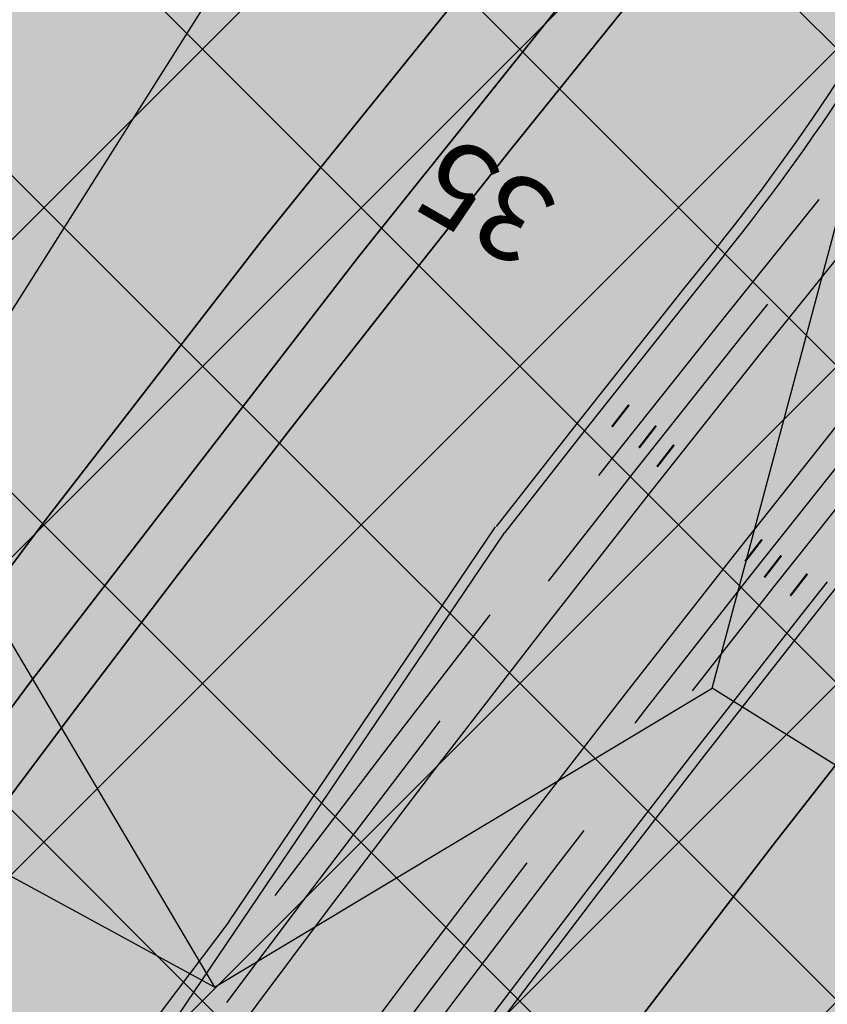
# Model space of a CAD drawing. Extents: x 97856 to 109152, y 94196 to 106217.
# Drawn here: x 99722 to 99837, y 97997 to 98136 of the extents above; entities that cross this region are included whole.
import ezdxf
from ezdxf.enums import TextEntityAlignment as Align

# ---------------------------------------------------------------- set-up
doc = ezdxf.new("R2010")
doc.units = 0
doc.header["$LTSCALE"] = 50
doc.header["$MEASUREMENT"] = 0
doc.linetypes.add('DASHEDX2', pattern=[1.5, 1, -0.5])
doc.layers.get('0').update_dxf_attribs({"linetype": 'CONTINUOUS'})
for name, color, linetype in [('comm', 5, 'CONTINUOUS'), ('HINT1', 5, 'CONTINUOUS'), ('PARCEL', 1, 'CONTINUOUS'), ('park', 3, 'CONTINUOUS'), ('ROADM', 8, 'CONTINUOUS'), ('SURV_TXT', 7, 'CONTINUOUS'), ('T6', 5, 'CONTINUOUS'), ('T6A', 4, 'CONTINUOUS'), ('voiletion', 1, 'CONTINUOUS')]:
    doc.layers.add(name, color=color, linetype=linetype)
doc.styles.add('SURV_TXT', font='romans.shx', dxfattribs={"width": 0.8})

# ---------------------------------------------------------------- blocks, each defined once
blk = doc.blocks.new('PR6')
at = {"layer": 'HINT1', "color": 7, "linetype": 'Continuous', "const_width": 0.2999999999999998}
for points in [[(99808.55582667024, 98081.4120682421), (99806.15199921586, 98078.30429613143)], [(99812.37955782769, 98078.44374985663), (99809.97573037329, 98075.33597774596)], [(99814.92959947708, 98075.75548089242), (99812.5257720227, 98072.64770878175)], [(99824.98629981147, 98059.26689580528), (99827.39012726587, 98062.37466791595)], [(99827.70584016372, 98056.98800683884), (99830.1096676181, 98060.09577894952)], [(99831.38417195331, 98054.39678630636), (99833.7879994077, 98057.50455841703)]]:
    blk.add_lwpolyline(points, dxfattribs=at)
at = {"layer": 'HINT1', "color": 7, "linetype": 'Continuous'}
for points in [[(99809.08315560693, 98081.00418512542), (99808.02849773376, 98081.81995135923), (99811.003125372, 98084.57604186177)], [(99812.90688676435, 98078.03586673993), (99811.85222889119, 98078.85163297373), (99814.82685652941, 98081.60772347628)], [(99815.45692841374, 98075.34759777575), (99814.40227054058, 98076.16336400955), (99817.37689817882, 98078.91945451207)], [(99824.45897087481, 98059.67477892198), (99825.51362874797, 98058.85901268818), (99822.53900110975, 98056.10292218563)], [(99827.17851122703, 98057.39588995553), (99828.2331691002, 98056.58012372172), (99825.25854146197, 98053.82403321918)], [(99830.85684301665, 98054.80466942303), (99831.91150088981, 98053.98890318922), (99828.93687325157, 98051.2328126867)]]:
    blk.add_solid(points, dxfattribs=at)
at = {"layer": 'T6'}
blk.add_line((99734.94163147607, 97980.43955497892), (99790.93005435402, 98063.29664475955), dxfattribs=at)
at = {"layer": 'T6', "color": 8, "linetype": 'DASHEDX2', "flags": 128}
for points in [[(100653.0626802404, 98854.24775482924), (100651.094131664, 98852.93197943471), (100630.3423624429, 98838.85768970611), (100609.6860257424, 98824.64375180563), (100589.1263728472, 98810.2902983379), (100568.6642346559, 98795.79862404258), (100548.2998145638, 98781.16901882432), (100528.0352276627, 98766.40165898029), (100507.8710656115, 98751.49788754554), (100487.8079605094, 98736.4581562153), (100467.8471437069, 98721.28381524207), (100447.9884150207, 98705.97418552835), (100428.2344695061, 98690.53101602345), (100408.5851777827, 98674.95508763676), (100389.0410681274, 98659.24626164073), (100369.6042459283, 98643.40580117845), (100350.274469586, 98627.43447631234), (100331.0530653998, 98611.33262366107), (100311.9413116785, 98595.1016946083), (100292.9390633875, 98578.7421829527), (100274.0480864362, 98562.2540386942), (100255.2693381349, 98545.63920285646), (100236.6025590295, 98528.89712348545), (100218.0496614437, 98512.0301235181), (100199.6111315483, 98495.03758566755), (100181.2878416187, 98477.92077039197), (100163.0808852416, 98460.68107518394), (100144.9901341667, 98443.31878447728), (100127.0174746225, 98425.83407361782), (100109.1636920885, 98408.22882724281), (100091.4286196094, 98390.50288181918), (100073.8140911031, 98372.65766931608), (100056.3208732007, 98354.69425862229), (100038.948856062, 98336.6127374319), (100021.6997951699, 98318.41416026514), (100004.5738631823, 98300.09940664204), (99987.57217487677, 98281.6695857465), (99970.69539434338, 98263.12526680308), (99953.94412840113, 98244.46764870413), (99937.31934777298, 98225.69669328802), (99920.82213398493, 98206.81380604292), (99904.45286947848, 98187.8201715601), (99888.21210063882, 98168.71642899486), (99872.10051888574, 98149.50354979433), (99856.11931319528, 98130.18173472077), (99840.26907616181, 98110.75280015156), (99824.55043122462, 98091.21732881613), (99808.96410257703, 98071.57527098099), (99793.51126957875, 98051.82933244322), (99778.19172377477, 98031.97924668115), (99763.0069901498, 98012.02567001789), (99747.95781864342, 97991.97107316134), (99734.24334437115, 97973.4460027315), (99733.03663159498, 97971.80393049945), (99718.26718132412, 97951.60836332048), (99716.49831246166, 97949.18297293785), (99703.53202221452, 97931.40348705073), (99688.80111208226, 97911.20447241756), (99674.07032199476, 97891.00548710192), (99659.33959285304, 97870.80668311978), (99644.60801205471, 97850.60757237984), (99629.87710171186, 97830.40842107403), (99619.5632831493, 97816.26551837282), (99615.15599022432, 97810.22426133286), (99600.40116238306, 97790.11963883157), (99589.97756920784, 97776.16732402527), (99585.50773543013, 97770.27840458206), (99570.27034450416, 97750.65005842432), (99554.7284336175, 97731.3032496713), (99538.86604396181, 97712.21817308853), (99522.68795345283, 97693.40028309451), (99506.19840621231, 97674.85443132167), (99489.3755910831, 97656.5575929127), (99486.82873970154, 97653.8404961503), (99472.28959982765, 97638.55482985365), (99454.94717472504, 97620.62906282896), (99452.29553011384, 97617.89956060884), (99437.53413089851, 97602.70726140065), (99420.11360982074, 97584.77644264544), (99385.27100109383, 97548.91583365656), (99367.84981631074, 97530.98494925028), (99350.42920561494, 97513.0547412388), (99338.55791908313, 97500.8367375725), (99332.99889113668, 97495.1133426924), (99327.55952764819, 97489.4886619479)], [(100664.2451297231, 98835.26022443078), (100663.3812683352, 98834.68282056472), (100642.7524375622, 98820.69191029789), (100622.2185742587, 98806.56224819615), (100601.7808271526, 98792.29390166307), (100581.4397653452, 98777.88797595848), (100561.1961854377, 98763.34518117792), (100541.0519723395, 98748.66554102168), (100521.0073343909, 98733.85011245601), (100501.0630394971, 98718.89944378997), (100481.2204562922, 98703.81498475652), (100461.4795849796, 98688.59621447149), (100441.8427304932, 98673.24458397506), (100422.3098222164, 98657.76091236202), (100402.8817318783, 98642.14533836368), (100383.5601540709, 98626.39879882151), (100364.3449304129, 98610.52212368678), (100345.2375345955, 98594.51577633465), (100326.2388883202, 98578.38090539066), (100307.3493366162, 98562.11841705075), (100288.5705135652, 98545.7281613074), (100269.9030618648, 98529.21179714306), (100251.3468409739, 98512.56887651737), (100232.9039385529, 98495.80187647884), (100214.574868452, 98478.91021433285), (100196.3601583842, 98461.89482961074), (100178.2609147618, 98444.75712481923), (100160.2774658315, 98427.49781552101), (100142.411525381, 98410.11692638558), (100124.6635079087, 98392.61597275436), (100107.0335803903, 98374.99511818046), (100089.523508899, 98357.25573068594), (100072.1339267965, 98339.39874137488), (100054.864943945, 98321.42446257516), (100037.7182048265, 98303.33383973097), (100020.693736819, 98285.12759335926), (100003.7928251224, 98266.8070142529), (99987.01600565389, 98248.37253319392), (99970.36407159881, 98229.82555129568), (99953.83805222432, 98211.16610670964), (99937.43866601682, 98192.39519395887), (99921.16633052273, 98173.51402844049), (99905.02169936408, 98154.52337100838), (99889.00568111213, 98135.42445020331), (99873.11928680287, 98116.21726527778), (99857.36292383629, 98096.90339984567), (99841.73756877346, 98077.48387118155), (99826.24369742261, 98057.95832901797), (99810.88233042079, 98038.32926755655), (99795.65367622621, 98018.59695331927), (99780.55900985266, 97998.76172998534), (99765.59718135832, 97978.82352684073), (99751.94825562475, 97960.38699726516), (99750.77956839933, 97958.79666949583), (99736.0336186851, 97938.63323669347), (99734.27342590375, 97936.21974221649), (99721.30716699551, 97918.44029889378), (99706.57627286836, 97898.24130899909), (99691.84547266828, 97878.04230667227), (99677.11454131757, 97857.84322656777), (99662.38311534139, 97837.6443278802), (99647.65244251626, 97817.44550264973), (99637.33751680929, 97803.30108154366), (99632.91060977998, 97797.23293867125), (99618.08183761439, 97777.02756116587), (99607.55203078946, 97762.93307597261), (99602.95926457104, 97756.8821954193), (99587.53625549695, 97737.0147415765), (99571.76476638122, 97717.38215032707), (99555.66795603778, 97698.01502691103), (99539.2508465461, 97678.91911690444), (99522.51759378583, 97660.09916867645), (99505.49900891472, 97641.58940708512), (99502.82486030048, 97638.73650385159), (99488.16600017104, 97623.32497014517), (99470.74282527447, 97605.31573717018), (99468.07466955828, 97602.56923905441), (99453.31314131177, 97587.37680706351), (99435.89249532322, 97569.44585972719), (99401.04992398902, 97533.58528923219), (99383.62878066061, 97515.65444756411), (99366.20790872614, 97497.7239706041), (99354.33788086954, 97485.50726238574), (99348.79690887437, 97479.80245731963), (99343.37325489357, 97474.19402130046)], [(100540.4510091708, 98779.90385175507), (100525.9052148946, 98769.30393282548), (100505.7214943564, 98754.38570528729), (100485.6389475809, 98739.33140006341), (100465.6587834677, 98724.14235114143), (100445.7807690264, 98708.8178535193), (100426.0076631656, 98693.35970490618), (100406.339326876, 98677.76867995503), (100386.7762322366, 98662.04459453735), (100367.3205518674, 98646.18876519985), (100347.9720305428, 98630.20195219744), (100328.731970439, 98614.08447140413), (100309.6017082282, 98597.83782375236), (100290.5810186769, 98581.46243555407), (100271.6716892673, 98564.95827317366), (100252.8747288006, 98548.32732379453), (100234.1898583442, 98531.56901844096), (100215.6189615527, 98514.68565485158), (100197.1625200556, 98497.67661006827), (100178.8214625103, 98480.54319706386), (100160.5968804099, 98463.28681251529), (100142.4885708006, 98445.90767030374), (100124.4984481349, 98428.4059704379), (100106.6273585923, 98410.78365797887), (100088.8750805682, 98393.04051586494), (100071.2434590985, 98375.17798654488), (100053.7332826124, 98357.19716144467), (100036.344405315, 98339.0980914969), (100019.0786008615, 98320.88184907884), (100001.9360656742, 98302.54933972067), (99984.91788665373, 98284.1016428989), (99968.02474885616, 98265.53935048475), (99951.25722860418, 98246.8636282793), (99934.61628704597, 98228.07442563916), (99918.10306510564, 98209.17321529164), (99901.71793948923, 98190.16117679825), (99885.46143902869, 98171.03892939202), (99869.33421961314, 98151.8074024557), (99853.3374993329, 98132.46682972096), (99837.47190108939, 98113.01906565775), (99821.73799053361, 98093.46462188307), (99806.13653251133, 98073.80349784752), (99790.66873235081, 98054.03843397088), (99775.33431337234, 98034.16907650323), (99760.13484146769, 98014.1961329275), (99745.07137746939, 97994.1224898287), (99734.94163147607, 97980.43955497893)], [(100491.2513782086, 98706.91841455098), (100483.4088165353, 98700.95644886064), (100463.6872309707, 98685.75254647918), (100444.0695368393, 98670.41589509771), (100424.5556731233, 98654.94732004349), (100405.1465677628, 98639.34700546195), (100385.8438481353, 98623.61583480315), (100366.6473694545, 98607.75464780018), (100347.5586295573, 98591.76392859234), (100328.5784917707, 98575.64477624577), (100309.7073813245, 98559.398164447), (100290.946910733, 98543.02392682729), (100272.297671203, 98526.52367620874), (100253.7595416559, 98509.89698155897), (100235.3346384443, 98493.1463451456), (100217.0234799459, 98476.27118993303), (100198.8265374879, 98459.27240293425), (100180.7449195922, 98442.15138748665), (100162.7790291933, 98424.90892969038), (100144.9305518693, 98407.54502956624), (100127.1998414056, 98390.06114201895), (100109.5871194269, 98372.45748413028), (100092.0941409004, 98354.73541345401), (100074.721517388, 98336.8958385556), (100057.469394686, 98318.93910850417), (100040.339399138, 98300.86615092045), (100023.3315343233, 98282.6776602766), (100006.4471133462, 98264.37495710116), (99989.6866511414, 98245.95844951278), (99973.05097139289, 98227.42957171763), (99956.54111294972, 98208.78837435757), (99940.1577348957, 98190.03578470967), (99923.90126051125, 98171.1730232031), (99907.7723609742, 98152.20087061104), (99891.77198038441, 98133.12059754158), (99875.90110066578, 98113.93217027762), (99860.16009891135, 98094.63713434247), (99844.55000946151, 98075.23657811242), (99829.07126748923, 98055.73010215316), (99813.72486764641, 98036.1201660266), (99798.51108662691, 98016.40712349505), (99783.43115853168, 97996.59126707123), (99768.48362252867, 97976.67211016806), (99754.84542292029, 97958.25006909795), (99753.68295806399, 97956.66820860986), (99738.94085391973, 97936.5100341938), (99737.18207089919, 97934.0984729797), (99724.21582528352, 97916.31904762068), (99709.48493248089, 97896.12005788332), (99694.75413281418, 97875.92105794672), (99680.02315847941, 97855.72191890364), (99665.29175655793, 97835.52305305893), (99650.56112591934, 97815.32428572096), (99640.24602778896, 97801.17962825624), (99635.81591115952, 97795.10708586703), (99620.97503901605, 97774.88522118395), (99610.42785177569, 97760.76747174635), (99605.81496933987, 97754.6900884663), (99592.94694118247, 97738.11388376837)]]:
    blk.add_lwpolyline(points, dxfattribs=at)
at = {"layer": 'T6', "flags": 128}
for points in [[(99874.86681815951, 98147.19969713489), (99858.90112705948, 98127.89663972198), (99843.06625123645, 98108.48653464759), (99827.36287191437, 98088.97003574863), (99811.79167264319, 98069.34704411494), (99796.3538068074, 98049.62023091583), (99781.0491341755, 98029.78941685833), (99765.87913882686, 98009.85520710137), (99750.84425981405, 97989.81965648939), (99737.14051166861, 97971.30907456564), (99735.94002125696, 97969.67546961091), (99721.17441652554, 97949.4851607786), (99719.4069774787, 97947.06173089164), (99706.44068503255, 97929.28224113172), (99691.70977720052, 97909.08323051015), (99676.97898539226, 97888.88424229142)], [(99886.23938183807, 98137.72830286273), (99870.33747294046, 98118.50236027811), (99854.56574876267, 98099.16966535106), (99838.92512808254, 98079.73116424783), (99823.41612735743, 98060.18655588552), (99808.03979319219, 98040.53836908368), (99792.79626582464, 98020.78678314178), (99777.68686117386, 98000.93219289921), (99762.71074018633, 97980.97494351114), (99749.05108833073, 97962.52392543467), (99747.87617874308, 97960.92513038956), (99733.12638347351, 97940.75643922218), (99731.36478128584, 97938.3410124895), (99718.3985087075, 97920.56155016687), (99703.6676135573, 97900.3625568595), (99688.93681252238, 97880.16355539783)], [(99822.04263061045, 98102.61673597227), (99817.44120614485, 98096.8979862897), (99801.81663379977, 98077.20773333838), (99790.93005435407, 98063.2966447596)], [(99836.61236060238, 98056.38525025272), (99833.39116620096, 98052.32586666307), (99818.06763285652, 98032.74514980533), (99802.87657474136, 98013.06155015604), (99787.81916345572, 97993.27528206105), (99772.89346320956, 97973.38522358981), (99759.27165073396, 97954.98531773195), (99758.11869227099, 97953.41639336424), (99743.38246327681, 97933.26625256005), (99741.62583331233, 97930.85764364974), (99728.65960875228, 97913.0782470278), (99713.92872256364, 97892.87926530043), (99699.19791914799, 97872.68026128241), (99684.46687916048, 97852.48103221807), (99669.73551375656, 97832.28221634097), (99657.37653498248, 97815.33547855965)]]:
    blk.add_lwpolyline(points, dxfattribs=at)
at = {"layer": 'T6'}
blk.add_arc((99588.30974918391, 98290.68305443482), 300, 321.1791237934077, 346.796011201074, dxfattribs=at)
at = {"layer": 'T6A'}
blk.add_line((99751.9358443322, 98008.26836219394), (99789.68719805847, 98064.13647106815), dxfattribs=at)
at = {"layer": 'T6A', "flags": 128}
for points in [[(99820.87396620332, 98103.55706756459), (99816.26935585748, 98097.83435840144), (99800.63847960366, 98078.13616119692), (99789.74878203882, 98064.2210882231)], [(99837.78736986777, 98055.452859119), (99834.5693203961, 98051.39743880305), (99819.25202336888, 98031.82469083654), (99804.06716240871, 98012.149121063), (99789.01589207172, 97992.37092251325), (99774.0961470317, 97972.48879997824), (99760.47880377262, 97954.09493099515), (99759.32843796727, 97952.52953466463), (99744.59381127574, 97932.3815848295), (99742.83776877506, 97929.97378118675), (99729.87154972037, 97912.19439235091), (99715.14066354389, 97891.99541111552), (99700.40986087536, 97871.79640764663), (99685.67880298474, 97851.59715403405), (99670.94744738011, 97831.3983516532), (99658.5884787808, 97814.45162776357)], [(99751.93584433223, 98008.26836219401), (99742.6660098239, 97995.91533705134), (99728.93187099608, 97977.36370437096), (99727.71375054709, 97975.70610879287), (99712.93725011685, 97955.5009013079), (99711.16575993743, 97953.07191669886), (99698.19948020169, 97935.29244516573), (99683.46855942809, 97915.09341600043), (99668.73777329859, 97894.89443707222), (99654.00708902127, 97874.69569337007), (99639.27545928735, 97854.49651580749), (99624.54448273797, 97834.29727371708), (99614.23101301568, 97820.15484933998), (99609.82960436033, 97814.12165813733), (99595.09695981244, 97794.04726213009), (99584.70523073633, 97780.13759844523)]]:
    blk.add_lwpolyline(points, dxfattribs=at)
at = {"layer": 'T6A'}
blk.add_arc((99588.30974918391, 98290.68305443482), 298.5, 321.1791237934077, 346.796011201074, dxfattribs=at)

msp = doc.modelspace()

# ---------------------------------------------------------------- hatches: boundary and pattern name
at = {"layer": 'comm'}
h = msp.add_hatch(color=256, dxfattribs=at)
edge = h.paths.add_edge_path()
edge.add_arc((99847.17852089474, 98235.46812509964), 9.99999999999654, 310.8394291779636, 346.7960112011872)
edge.add_line((99856.91415092732, 98233.18393862109), (99866.96682931898, 98276.03033429683))
edge.add_line((99866.96682931898, 98276.03033429683), (99869.78650097585, 98288.04830232273))
edge.add_line((99869.78650097585, 98288.04830232273), (99878.24551594644, 98324.10220640045))
edge.add_line((99878.24551594644, 98324.10220640045), (99881.0651876033, 98336.12017442635))
edge.add_line((99881.0651876033, 98336.12017442635), (99884.07056955647, 98348.92967447257))
edge.add_line((99884.07056955647, 98348.92967447257), (99815.24437228893, 98390.13062224358))
edge.add_line((99815.24437228893, 98390.13062224358), (99815.18854799357, 98390.13491691095))
edge.add_line((99815.18854799357, 98390.13491691095), (99791.92411618955, 98403.83356744223))
edge.add_line((99791.92411618955, 98403.83356744223), (99753.0998584734, 98407.22681586239))
edge.add_line((99753.0998584734, 98407.22681586239), (99750.71008537551, 98407.41213876834))
edge.add_line((99750.71008537551, 98407.41213876834), (99745.81645336002, 98346.60848751523))
edge.add_line((99745.81645336002, 98346.60848751523), (99617.20118839234, 98356.58238615858))
edge.add_line((99617.20118839234, 98356.58238615858), (99617.54389999996, 98355.55090000002))
edge.add_line((99617.54389999996, 98355.55090000002), (99732.90350000001, 98281.77100000002))
edge.add_line((99732.90350000001, 98281.77100000002), (99624.47022498756, 98169.56167810815))
edge.add_line((99624.47022498756, 98169.56167810815), (99649.63951417462, 98143.92311445599))
edge.add_line((99649.63951417462, 98143.92311445599), (99695.60585862775, 98084.6489891421))
edge.add_line((99695.60585862775, 98084.6489891421), (99718.5024957613, 98055.1235144744))
edge.add_line((99718.5024957613, 98055.1235144744), (99726.08499599896, 98065.2540097143))
edge.add_line((99726.08499599896, 98065.2540097143), (99756.9468339669, 98105.09018077565))
edge.add_line((99756.9468339669, 98105.09018077565), (99820.06318272099, 98183.27951844007))
edge.add_line((99820.06318272099, 98183.27951844007), (99844.0299148378, 98211.89467951535))
edge.add_line((99844.0299148378, 98211.89467951535), (99853.71793479213, 98227.90267297313))
at = {"layer": 'park'}
h = msp.add_hatch(color=256, dxfattribs=at)
edge = h.paths.add_edge_path()
edge.add_line((99912.52832763335, 98366.9792240849), (99895.13482019052, 98352.82243183716))
edge.add_line((99895.13482019052, 98352.82243183716), (99862.84296821692, 98215.18851848022))
edge.add_line((99862.84296821692, 98215.18851848022), (99834.26505442064, 98181.30825379191))
edge.add_line((99834.26505442064, 98181.30825379191), (99802.01335775024, 98142.04590120233))
edge.add_line((99802.01335775024, 98142.04590120233), (99770.29467455734, 98102.35062390442))
edge.add_line((99770.29467455734, 98102.35062390442), (99723.73079766864, 98042.01479135996))
edge.add_line((99723.73079766864, 98042.01479135996), (99663.7588502788, 97960.72272343046))
edge.add_line((99663.7588502788, 97960.72272343046), (99629.85857325679, 97914.23853847105))
edge.add_line((99629.85857325679, 97914.23853847105), (99637.525955916, 97912.174554944))
edge.add_line((99637.525955916, 97912.174554944), (99640.13592183909, 97915.75334518634))
edge.add_line((99640.13592183909, 97915.75334518634), (99654.86667323553, 97935.95227929571))
edge.add_line((99654.86667323553, 97935.95227929571), (99669.59762698204, 97956.1513522739))
edge.add_line((99669.59762698204, 97956.1513522739), (99682.56387522804, 97973.93078202788))
edge.add_line((99682.56387522804, 97973.93078202788), (99684.34942517035, 97976.3790447438))
edge.add_line((99684.34942517035, 97976.3790447438), (99699.16374017783, 97996.63595941568))
edge.add_line((99699.16374017783, 97996.63595941568), (99700.44304717201, 97998.37681650306))
edge.add_line((99700.44304717201, 97998.37681650306), (99714.28265950734, 98017.07091940494))
edge.add_line((99714.28265950734, 98017.07091940494), (99729.49857677452, 98037.34772244729))
edge.add_line((99729.49857677452, 98037.34772244729), (99744.8552569693, 98057.52724637793))
edge.add_line((99744.8552569693, 98057.52724637793), (99760.34832312677, 98077.602168693))
edge.add_line((99760.34832312677, 98077.602168693), (99775.97577302883, 98097.57123619727))
edge.add_line((99775.97577302883, 98097.57123619727), (99791.73861105397, 98117.43573303611))
edge.add_line((99791.73861105397, 98117.43573303611), (99807.63535738311, 98137.19255262654))
edge.add_line((99807.63535738311, 98137.19255262654), (99823.66481813412, 98156.84117639421))
edge.add_line((99823.66481813412, 98156.84117639421), (99839.82702736404, 98176.38183083343))
edge.add_line((99839.82702736404, 98176.38183083343), (99856.12104852498, 98195.8122669668))
edge.add_line((99856.12104852498, 98195.8122669668), (99872.54535294487, 98215.13189934085))
edge.add_line((99872.54535294487, 98215.13189934085), (99878.52940387075, 98222.07533140341))
edge.add_arc((99588.12669149772, 98291.12976389253), 298.5000000000167, 346.6241340104546, 346.7960112011203)
edge.add_line((99878.73524797011, 98222.94679750764), (99912.52832763335, 98366.9792240849))
msp.add_hatch(color=256, dxfattribs=at).paths.add_polyline_path([(99904.12402351467, 98077.39271463305), (99911.77330669116, 98086.55262989942), (99894.36689141607, 98101.08841933121), (99885.38744213623, 98090.12484917113), (99869.80718000176, 98070.89465910771), (99854.86212789957, 98052.19564157398), (99828.93373880415, 98019.16377742725), (99801.30229374443, 97983.0861495939), (99783.19608934454, 97958.66335611665), (99748.7972117888, 97912.00979048725), (99738.46916662013, 97897.84792290673), (99725.9072651622, 97880.62303582876), (99730.9413973036, 97878.39787715574), (99735.35204080348, 97876.10591462016), (99738.87864057856, 97873.33691037058), (99745.23187695803, 97868.34849669875), (99755.00669524354, 97881.83781993763), (99762.86475644459, 97892.68200386073), (99774.14652471474, 97908.25092937727), (99785.5908082806, 97924.04875824608), (99830.30848805979, 97983.23484220645), (99847.57914228796, 98005.93891392887), (99870.67193824453, 98035.74670001639)])
at = {"layer": 'ROADM'}
h = msp.add_hatch(color=256, dxfattribs=at)
edge = h.paths.add_edge_path()
edge.add_line((99041.46931304986, 98147.68077514552), (99016.65350858177, 98147.09276504444))
edge.add_line((99016.65350858177, 98147.09276504444), (99220.02008371103, 97910.43460556054))
edge.add_line((99220.02008371103, 97910.43460556054), (99275.46513181215, 97846.5514745677))
edge.add_line((99275.46513181215, 97846.5514745677), (99285.3005689199, 97835.21919984507))
edge.add_line((99285.3005689199, 97835.21919984507), (99431.44866584215, 97666.82908496111))
edge.add_line((99431.44866584215, 97666.82908496111), (99436.06237195537, 97661.5132271511))
edge.add_line((99436.06237195537, 97661.5132271511), (99447.74275495706, 97673.68855202071))
edge.add_line((99447.74275495706, 97673.68855202071), (99443.12062876468, 97679.0811069935))
edge.add_line((99443.12062876468, 97679.0811069935), (99451.15331902516, 97687.52624362837))
edge.add_line((99451.15331902516, 97687.52624362837), (99453.41626516917, 97689.94045738473))
edge.add_line((99453.41626516917, 97689.94045738473), (99469.80246395369, 97707.76242291158))
edge.add_line((99469.80246395369, 97707.76242291158), (99485.74848584691, 97725.69696981473))
edge.add_line((99485.74848584691, 97725.69696981473), (99501.39350317809, 97743.89480440674))
edge.add_line((99501.39350317809, 97743.89480440674), (99502.11677089275, 97744.76501501333))
edge.add_line((99502.11677089275, 97744.76501501333), (99516.60081659531, 97762.75604403144))
edge.add_line((99516.60081659531, 97762.75604403144), (99546.45536283743, 97800.56212535391))
edge.add_line((99546.45536283743, 97800.56212535391), (99579.79215966449, 97845.58756446313))
edge.add_line((99579.79215966449, 97845.58756446313), (99604.83518982817, 97879.92728902427))
edge.add_line((99604.83518982817, 97879.92728902427), (99629.8585732568, 97914.23853847105))
edge.add_line((99629.8585732568, 97914.23853847105), (99663.75885027718, 97960.72272342836))
edge.add_line((99663.75885027718, 97960.72272342836), (99723.73079766861, 98042.01479135998))
edge.add_line((99723.73079766861, 98042.01479135998), (99770.29467455683, 98102.35062390391))
edge.add_line((99770.29467455683, 98102.35062390391), (99802.01335775014, 98142.04590120229))
edge.add_line((99802.01335775014, 98142.04590120229), (99834.26505442089, 98181.30825379217))
edge.add_line((99834.26505442089, 98181.30825379217), (99862.84296821692, 98215.18851848025))
edge.add_line((99862.84296821692, 98215.18851848025), (99895.1348201905, 98352.82243183716))
edge.add_line((99895.1348201905, 98352.82243183716), (99887.69000000002, 98346.76300000004))
edge.add_line((99887.69000000002, 98346.76300000004), (99884.07056955647, 98348.92967447262))
edge.add_line((99884.07056955647, 98348.92967447262), (99881.0651876033, 98336.12017442635))
edge.add_line((99881.0651876033, 98336.12017442635), (99878.24551594644, 98324.10220640045))
edge.add_line((99878.24551594644, 98324.10220640045), (99869.78650097585, 98288.04830232273))
edge.add_line((99869.78650097585, 98288.04830232273), (99866.96682931898, 98276.03033429683))
edge.add_line((99866.96682931898, 98276.03033429683), (99856.91415092732, 98233.18393862108))
edge.add_arc((99847.17852089475, 98235.46812509967), 9.999999999995072, 310.839429177846, 346.79601120092474, ccw=False)
edge.add_line((99853.71793479213, 98227.90267297314), (99844.02991483784, 98211.89467951539))
edge.add_line((99844.02991483784, 98211.89467951539), (99820.06318272126, 98183.27951844048))
edge.add_line((99820.06318272126, 98183.27951844048), (99756.94683396665, 98105.09018077546))
edge.add_line((99756.94683396665, 98105.09018077546), (99726.08499599897, 98065.2540097143))
edge.add_line((99726.08499599897, 98065.2540097143), (99718.5024957613, 98055.1235144744))
edge.add_line((99718.5024957613, 98055.1235144744), (99718.43847890971, 98055.20606493454))
edge.add_line((99718.43847890971, 98055.20606493454), (99680.9131347075, 98004.90276521145))
edge.add_line((99680.9131347075, 98004.90276521145), (99659.32484426962, 97975.34762764082))
edge.add_line((99659.32484426962, 97975.34762764082), (99617.23672046393, 97917.63621632273))
edge.add_line((99617.23672046393, 97917.63621632273), (99609.92345476158, 97906.97057891721))
edge.add_line((99609.92345476158, 97906.97057891721), (99597.37588697526, 97888.67125631937))
edge.add_line((99597.37588697526, 97888.67125631937), (99588.06447580698, 97875.09153157038))
edge.add_line((99588.06447580698, 97875.09153157038), (99554.82211306269, 97829.61297016231))
edge.add_line((99554.82211306269, 97829.61297016231), (99540.83910883602, 97807.89300575691))
edge.add_line((99540.83910883602, 97807.89300575691), (99493.31995530723, 97750.71960982279))
edge.add_line((99493.31995530723, 97750.71960982279), (99477.78978985846, 97732.6553676401))
edge.add_line((99477.78978985846, 97732.6553676401), (99461.96087179064, 97714.85252782119))
edge.add_line((99461.96087179064, 97714.85252782119), (99445.66874303696, 97697.13287478717))
edge.add_line((99445.66874303696, 97697.13287478717), (99443.46696494578, 97694.78391788881))
edge.add_line((99443.46696494578, 97694.78391788881), (99436.20516756993, 97687.14925639125))
edge.add_line((99436.20516756993, 97687.14925639125), (99297.68527684189, 97848.75802570896))
edge.add_line((99297.68527684189, 97848.75802570896), (99562.69121159505, 98108.91343451431))
edge.add_line((99562.69121159505, 98108.91343451431), (99624.47022498738, 98169.56167810796))
edge.add_line((99624.47022498738, 98169.56167810796), (99732.90350000001, 98281.77100000001))
edge.add_line((99732.90350000001, 98281.77100000001), (99617.54389999996, 98355.55090000003))
edge.add_line((99617.54389999996, 98355.55090000003), (99617.20118839234, 98356.58238615858))
edge.add_line((99617.20118839234, 98356.58238615858), (99613.00586439409, 98369.20938372305))
edge.add_line((99613.00586439409, 98369.20938372305), (99605.4464, 98391.9617))
edge.add_line((99605.4464, 98391.9617), (99562.16579999999, 98401.3864))
edge.add_line((99562.16579999999, 98401.3864), (99575.17529999999, 98453.07589999994))
edge.add_line((99575.17529999999, 98453.07589999994), (99568.21057178991, 98466.72816076678))
edge.add_line((99568.21057178991, 98466.72816076678), (99561.854029372, 98461.6045065384))
edge.add_line((99561.854029372, 98461.6045065384), (99550.472347802, 98416.3826740689))
edge.add_line((99550.472347802, 98416.3826740689), (99543.8386922978, 98390.02575518777))
edge.add_line((99543.8386922978, 98390.02575518777), (99562.12352060727, 98386.04408623288))
edge.add_line((99562.12352060727, 98386.04408623288), (99594.01710899247, 98378.7879952702))
edge.add_line((99594.01710899247, 98378.7879952702), (99604.98475028698, 98345.77782013932))
edge.add_line((99604.98475028698, 98345.77782013932), (99620.88631977384, 98335.6077414757))
edge.add_line((99620.88631977384, 98335.6077414757), (99623.80000000002, 98326.90000000001))
edge.add_line((99623.80000000002, 98326.90000000001), (99673.1454272837, 98302.18467372768))
edge.add_line((99673.1454272837, 98302.18467372768), (99712.50908047447, 98277.00908022681))
edge.add_line((99712.50908047447, 98277.00908022681), (99569.82287963104, 98136.93453077988))
edge.add_line((99569.82287963104, 98136.93453077988), (99480.09335439967, 98048.84736646703))
edge.add_line((99480.09335439967, 98048.84736646703), (99413.48141742536, 97983.45465852255))
edge.add_line((99413.48141742536, 97983.45465852255), (99354.66368482413, 97925.71349403077))
edge.add_line((99354.66368482413, 97925.71349403077), (99287.9011747542, 97860.17296899953))
edge.add_line((99287.9011747542, 97860.17296899953), (99041.46931304986, 98147.68077514552))
for points in [[(99957.07638569294, 98175.35501604278), (99970.10769919331, 98190.27079677043), (99977.91061527915, 98199.1314940942), (99989.7694590151, 98212.52125435839), (100006.3040008386, 98230.93748438207), (100022.9626845123, 98249.24215704172), (100039.7444965708, 98267.43363220546), (100048.7920241269, 98277.10920712927), (100105.1057686699, 98335.98983380223), (100061.9708972094, 98420.44200710145), (100007.6081979722, 98364.6005432115), (99959.0323036845, 98312.6742625625), (99953.07954761975, 98306.01025222953), (99890.91443243338, 98236.41745093797), (99878.52940387075, 98222.07533140341), (99872.54535294366, 98215.13189933953), (99856.12104852514, 98195.81226696697), (99839.82702736488, 98176.38183083432), (99823.6648181344, 98156.8411763944), (99807.63535738458, 98137.1925526281), (99791.7386110533, 98117.43573303547), (99775.97577302848, 98097.5712361966), (99760.34832312833, 98077.60216869508), (99744.85525696883, 98057.52724637768), (99729.49857677388, 98037.34772244663), (99714.28265950801, 98017.07091940595), (99700.44304716974, 97998.37681649993), (99699.1637401767, 97996.63595941386), (99684.34942517075, 97976.37904474574), (99682.56387522804, 97973.93078202788), (99669.59762698204, 97956.1513522739), (99654.86667323553, 97935.95227929571), (99640.13592183909, 97915.75334518634), (99637.525955916, 97912.174554944), (99625.40546464516, 97895.55491424039), (99610.67393842147, 97875.35587849095), (99595.94251896885, 97855.15602904886), (99585.63065521183, 97841.01580676665), (99581.26079534079, 97835.0258624576), (99566.64713391551, 97815.11359038875), (99556.4263122503, 97801.43269177286), (99552.19116767656, 97795.85297081077), (99537.30813866963, 97776.68110296111), (99522.20452109998, 97757.87988844248), (99511.62788311795, 97745.15444478262), (99506.78966635885, 97739.33327033313), (99491.06788482155, 97721.04614582239), (99475.04359357711, 97703.02356910471), (99458.5945206716, 97685.13322039558), (99456.29069128465, 97682.67539053822), (99447.7427549555, 97673.68855201914), (99436.06237195258, 97661.5132271482), (99424.7918418681, 97649.86359364315), (99422.17171812794, 97647.16653780626), (99407.41093779533, 97631.97487557719), (99389.99010365906, 97614.04373457663), (99372.56948346793, 97596.11413424595), (99355.14782115942, 97578.18346135443), (99340.93424845865, 97563.55403578562), (99335.97401908245, 97558.44869131483), (99335.9740281557, 97558.44868249948), (99335.97401908245, 97558.44869131483), (99335.97401004397, 97558.44868201193), (99427.65258142479, 97560.9165893966), (99453.39750664533, 97550.15174501757), (99487.3495500806, 97586.29299693684), (99500.7825643381, 97600.5921643269), (99528.8381896069, 97630.45680038407), (99543.37833317374, 97646.17152814417), (99591.03266144908, 97701.60175610348), (99606.88774045401, 97720.52727698196), (99617.30241303089, 97732.95882041579), (99668.65959927188, 97802.12560154872), (99683.38996707149, 97822.3240089426), (99698.12144169114, 97842.52297426714), (99712.85246261193, 97862.72217698916), (99725.9072651622, 97880.62303582876), (99738.46916662013, 97897.84792290673), (99748.79721178839, 97912.00979048706), (99783.19608934534, 97958.66335611655), (99801.30229374405, 97983.08614959345), (99828.93373880466, 98019.16377742776), (99854.86212789954, 98052.19564157393), (99869.8071800019, 98070.89465910781), (99885.38744213768, 98090.12484917237), (99894.36689141502, 98101.08841933179), (99896.3707234332, 98103.5350229284), (99896.39560049491, 98103.54489327312), (99907.48580687887, 98116.9735328233), (99908.98450919973, 98118.78551432557), (99924.88758876568, 98137.74975702335), (99940.91860266204, 98156.60676838535)], [(99828.93373880458, 98019.16377742757), (99854.86212789928, 98052.19564157345), (99869.80718000159, 98070.89465910743), (99885.38744213761, 98090.1248491724), (99894.36689141499, 98101.08841933173), (99896.37072343317, 98103.53502292834), (99896.39560049489, 98103.54489327307), (99907.48580687885, 98116.97353282323), (99908.9845091994, 98118.7855143252), (99924.88758876498, 98137.74975702279), (99940.91860266244, 98156.60676838575), (99957.07638569373, 98175.3550160437), (99970.10769919225, 98190.27079676908), (99977.91061528093, 98199.13149409648), (99989.76945901566, 98212.52125435905), (100006.3040008379, 98230.93748438136), (100022.9626845123, 98249.24215704182), (100039.744496571, 98267.43363220565), (100048.7920241273, 98277.10920712966), (100105.1057686698, 98335.98983380217), (100061.9708972094, 98420.44200710137), (100007.6081979719, 98364.60054321114), (99959.03230368406, 98312.674262562), (99953.07954761972, 98306.01025222948), (99890.91443243291, 98236.41745093741), (99878.52940387072, 98222.07533140335), (99872.5453529433, 98215.13189933905), (99856.12104852448, 98195.81226696614), (99839.82702736455, 98176.38183083423), (99823.66481813476, 98156.84117639477), (99807.63535738518, 98137.19255262875), (99791.73861105424, 98117.43573303649), (99775.97577302957, 98097.57123619769), (99760.34832312893, 98077.60216869567), (99744.85525697006, 98057.52724637915), (99729.4985767737, 98037.34772244633), (99714.28265950728, 98017.0709194052), (99700.44304716756, 97998.37681649698), (99699.16374017838, 97996.63595941568), (99684.3494251714, 97976.379044747), (99682.563875228, 97973.93078202782), (99669.59762698201, 97956.15135227384), (99654.8666732355, 97935.95227929566), (99640.13592183906, 97915.75334518628), (99637.52595591597, 97912.17455494394), (99625.40546464513, 97895.55491424033), (99610.67393842145, 97875.3558784909), (99595.94251896882, 97855.1560290488), (99585.6306552118, 97841.01580676659), (99581.26079534277, 97835.02586245931), (99566.64713391512, 97815.11359038836), (99556.42631225091, 97801.43269177357), (99552.19116767676, 97795.85297081096), (99537.30813866944, 97776.68110296092), (99522.20452110004, 97757.87988844249), (99511.62788311792, 97745.15444478256), (99506.78966635911, 97739.33327033347), (99491.06788482105, 97721.04614582183), (99475.04359357679, 97703.02356910436), (99458.59452067174, 97685.13322039571), (99456.29069128384, 97682.67539053728), (99447.74275495295, 97673.68855201655), (99436.06237195186, 97661.51322714741), (99424.7918418717, 97649.86359364676), (99422.17171812791, 97647.1665378062), (99407.4109377953, 97631.97487557713), (99389.99010365903, 97614.04373457657), (99372.5694834679, 97596.11413424589), (99355.1478211594, 97578.18346135438), (99340.93424845862, 97563.55403578556), (99335.97401908241, 97558.44869131477), (99335.97402815567, 97558.44868249942), (99427.6525814247, 97560.91658939654), (99453.39750664531, 97550.15174501752), (99487.34955008057, 97586.29299693678), (99500.78256433806, 97600.59216432684), (99528.83818960705, 97630.45680038419), (99543.37833317369, 97646.17152814414), (99591.03266144886, 97701.60175610313), (99606.88774045398, 97720.5272769819), (99617.30241303072, 97732.95882041554), (99668.65959927176, 97802.12560154889), (99683.38996707146, 97822.32400894254), (99698.12144169111, 97842.52297426708), (99712.8524626119, 97862.7221769891), (99725.90726516217, 97880.6230358287), (99738.4691666201, 97897.84792290667), (99748.79721178571, 97912.00979048379), (99783.19608934497, 97958.66335611559), (99801.30229374401, 97983.0861495933)]]:
    msp.add_hatch(color=256, dxfattribs=at).paths.add_polyline_path(points)
at = {"layer": 'voiletion', "lineweight": 30}
h = msp.add_hatch(dxfattribs=at)
h.set_pattern_fill('ANSI37', color=1, scale=10, style=0)
h.set_pattern_definition([(45, (0, 0), (-22.45064030267288, 22.45064030267288), []), (135, (0, 0), (-22.45064030267288, -22.45064030267288), [])])
h.paths.add_polyline_path([(100124.1393852689, 97834.36625044963), (99433.90885299107, 97773.98565332744), (99464.23762695427, 98705.02448406913), (100322.4565678965, 98625.56932474105)])

# ---------------------------------------------------------------- linework, layer by layer
at = {"layer": 'comm'}
msp.add_lwpolyline([(99853.71793479213, 98227.90267297313, 0.1581902470975737), (99856.91415092732, 98233.18393862109), (99866.96682931898, 98276.03033429683), (99869.78650097585, 98288.04830232273), (99878.24551594644, 98324.10220640045), (99881.0651876033, 98336.12017442635), (99884.07056955647, 98348.92967447257), (99815.24437228893, 98390.13062224358), (99815.18854799357, 98390.13491691095), (99791.92411618955, 98403.83356744223), (99753.0998584734, 98407.22681586239), (99750.71008537551, 98407.41213876834), (99745.81645336002, 98346.60848751523), (99617.20118839234, 98356.58238615858), (99617.54389999996, 98355.55090000002), (99732.90350000001, 98281.77100000002), (99624.47022498756, 98169.56167810815), (99649.63951417462, 98143.92311445599), (99695.60585862775, 98084.6489891421), (99718.5024957613, 98055.1235144744), (99726.08499599896, 98065.2540097143), (99756.9468339669, 98105.09018077565), (99820.06318272099, 98183.27951844007), (99844.0299148378, 98211.89467951535)], format="xyb", close=True, dxfattribs=at)
at = {"layer": 'PARCEL', "color": 4, "linetype": 'Continuous'}
for p, q in [((99706.836, 98071.924), (99787.1, 98199)), ((99820.304, 98041.342), (99848.8, 98148)), ((99706.836, 98071.924), (99749.9, 97999)), ((99749.9, 97999), (99635.9061, 98061.0594)), ((99749.9, 97999), (99820.304, 98041.342)), ((99878.41, 98004.95300000001), (99820.304, 98041.342))]:
    msp.add_line(p, q, dxfattribs=at)
at = {"layer": 'park'}
msp.add_lwpolyline([(99802.01335775024, 98142.04590120233), (99770.29467455734, 98102.35062390442), (99723.73079766864, 98042.01479135996), (99663.7588502788, 97960.72272343046), (99629.85857325679, 97914.23853847105), (99637.525955916, 97912.174554944), (99640.13592183909, 97915.75334518634), (99654.86667323553, 97935.95227929571), (99669.59762698204, 97956.1513522739), (99682.56387522804, 97973.93078202788), (99684.34942517035, 97976.3790447438), (99699.16374017783, 97996.63595941568), (99700.44304717201, 97998.37681650306), (99714.28265950734, 98017.07091940494), (99729.49857677452, 98037.34772244729), (99744.8552569693, 98057.52724637793), (99760.34832312677, 98077.602168693), (99775.97577302883, 98097.57123619727), (99791.73861105397, 98117.43573303611), (99807.63535738311, 98137.19255262654)], dxfattribs=at)
msp.add_lwpolyline([(99904.12402351467, 98077.39271463305), (99911.77330669116, 98086.55262989942), (99894.36689141607, 98101.08841933121), (99885.38744213623, 98090.12484917113), (99869.80718000176, 98070.89465910771), (99854.86212789957, 98052.19564157398), (99828.93373880415, 98019.16377742725), (99801.30229374443, 97983.0861495939), (99783.19608934454, 97958.66335611665), (99748.7972117888, 97912.00979048725), (99738.46916662013, 97897.84792290673), (99725.9072651622, 97880.62303582876), (99730.9413973036, 97878.39787715574), (99735.35204080348, 97876.10591462016), (99738.87864057856, 97873.33691037058), (99745.23187695803, 97868.34849669875), (99755.00669524354, 97881.83781993763), (99762.86475644459, 97892.68200386073), (99774.14652471474, 97908.25092937727), (99785.5908082806, 97924.04875824608), (99830.30848805979, 97983.23484220645), (99847.57914228796, 98005.93891392887), (99870.67193824453, 98035.74670001639)], close=True, dxfattribs=at)
at = {"layer": 'ROADM'}
for points in [[(99820.06318272126, 98183.27951844048), (99756.94683396665, 98105.09018077546), (99726.08499599897, 98065.2540097143), (99718.5024957613, 98055.1235144744), (99718.43847890971, 98055.20606493454), (99680.9131347075, 98004.90276521145), (99659.32484426962, 97975.34762764082), (99617.23672046393, 97917.63621632273), (99609.92345476158, 97906.97057891721), (99597.37588697526, 97888.67125631937), (99588.06447580698, 97875.09153157038), (99554.82211306269, 97829.61297016231), (99540.83910883602, 97807.89300575691), (99493.31995530723, 97750.71960982279), (99477.78978985846, 97732.6553676401), (99461.96087179064, 97714.85252782119), (99445.66874303696, 97697.13287478717), (99443.46696494578, 97694.78391788881), (99436.20516756993, 97687.14925639125), (99297.68527684189, 97848.75802570896), (99562.69121159505, 98108.91343451431), (99624.47022498738, 98169.56167810796)], [(99285.3005689199, 97835.21919984507), (99431.44866584215, 97666.82908496111), (99436.06237195537, 97661.5132271511), (99447.74275495706, 97673.68855202071), (99443.12062876468, 97679.0811069935), (99451.15331902516, 97687.52624362837), (99453.41626516917, 97689.94045738473), (99469.80246395369, 97707.76242291158), (99485.74848584691, 97725.69696981473), (99501.39350317809, 97743.89480440674), (99502.11677089275, 97744.76501501333), (99516.60081659531, 97762.75604403144), (99546.45536283743, 97800.56212535391), (99579.79215966449, 97845.58756446313), (99604.83518982817, 97879.92728902427), (99629.8585732568, 97914.23853847105), (99663.75885027718, 97960.72272342836), (99723.73079766861, 98042.01479135998), (99770.29467455683, 98102.35062390391), (99802.01335775014, 98142.04590120229)], [(99528.83818960705, 97630.45680038419), (99543.37833317369, 97646.17152814414), (99591.03266144886, 97701.60175610313), (99606.88774045398, 97720.5272769819), (99617.30241303072, 97732.95882041554), (99668.65959927176, 97802.12560154889), (99683.38996707146, 97822.32400894254), (99698.12144169111, 97842.52297426708), (99712.8524626119, 97862.7221769891), (99725.90726516217, 97880.6230358287), (99738.4691666201, 97897.84792290667), (99748.79721178571, 97912.00979048379), (99783.19608934497, 97958.66335611559), (99801.30229374401, 97983.0861495933), (99828.93373880458, 98019.16377742757), (99854.86212789928, 98052.19564157345), (99869.80718000159, 98070.89465910743), (99885.38744213761, 98090.1248491724), (99894.36689141499, 98101.08841933173), (99896.37072343317, 98103.53502292834), (99896.39560049489, 98103.54489327307), (99907.48580687885, 98116.97353282323), (99908.9845091994, 98118.7855143252), (99924.88758876498, 98137.74975702279)], [(99807.63535738518, 98137.19255262875), (99791.73861105424, 98117.43573303649), (99775.97577302957, 98097.57123619769), (99760.34832312893, 98077.60216869567), (99744.85525697006, 98057.52724637915), (99729.4985767737, 98037.34772244633), (99714.28265950728, 98017.0709194052), (99700.44304716756, 97998.37681649698), (99699.16374017838, 97996.63595941568), (99684.3494251714, 97976.379044747), (99682.563875228, 97973.93078202782), (99669.59762698201, 97956.15135227384), (99654.8666732355, 97935.95227929566), (99640.13592183906, 97915.75334518628), (99637.52595591597, 97912.17455494394), (99625.40546464513, 97895.55491424033), (99610.67393842145, 97875.3558784909), (99595.94251896882, 97855.1560290488), (99585.6306552118, 97841.01580676659)]]:
    msp.add_lwpolyline(points, dxfattribs=at)

# ---------------------------------------------------------------- block references
msp.add_blockref('PR6', (0, 0))

# ---------------------------------------------------------------- texts
at = {"layer": 'SURV_TXT', "color": 4, "style": 'SURV_TXT'}
msp.add_text('35', height=12, rotation=150, dxfattribs=at).set_placement((99789.0731041789, 98111.51573625943), align=Align.MIDDLE)

doc.saveas('drawing.dxf')
